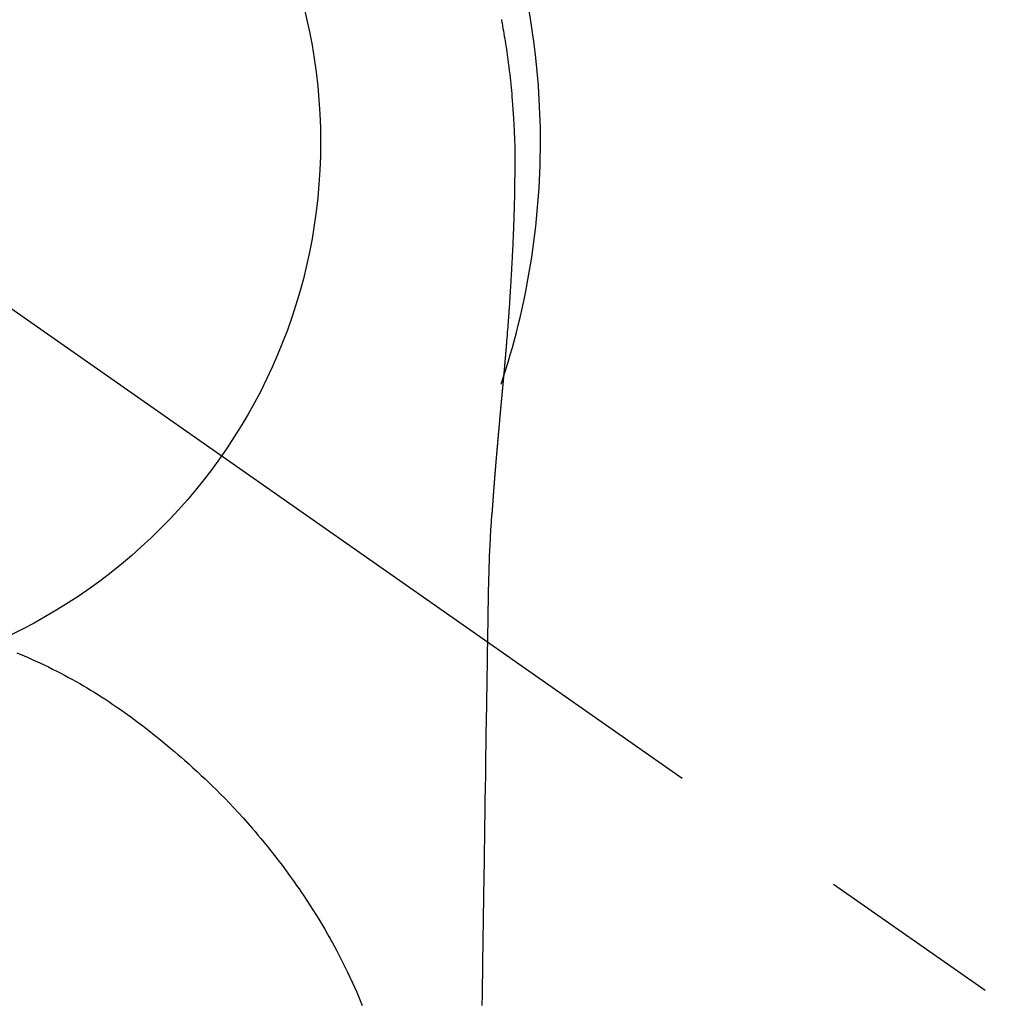
# Model space of a CAD drawing. Extents: x 55896 to 82369, y -11045 to -2175.
# Drawn here: x 73480 to 73513, y -4109 to -4076 of the extents above; entities that cross this region are included whole.
import ezdxf

# ---------------------------------------------------------------- set-up
doc = ezdxf.new("R2010")
doc.units = 0
doc.header["$LTSCALE"] = 50
doc.header["$MEASUREMENT"] = 0
doc.linetypes.add('CENTER2', pattern=[1.125, 0.75, -0.125, 0.125, -0.125])
doc.layers.get('0').update_dxf_attribs({"linetype": 'CONTINUOUS'})
doc.layers.get('DEFPOINTS').update_dxf_attribs({"color": 146, "linetype": 'CONTINUOUS'})
doc.layers.add('150-機器', color=8, linetype='CONTINUOUS')
doc.layers.add('160-文字', color=254, linetype='CONTINUOUS')
doc.styles.add('KH001', font='txt')
doc.dimstyles.new('KH1xx030', dxfattribs={"dimscale": 30, "dimtxt": 2, "dimasz": 0.6, "dimexe": 0.3, "dimexo": 1.2, "dimgap": 0.5, "dimtad": 3, "dimdec": 1, "dimdsep": 46, "dimlunit": 6, "dimtxsty": 'KH001', "dimblk": 'DOT', "dimcen": 1, "dimdle": 1, "dimclrd": 256, "dimclre": 256, "dimclrt": 256, "dimadec": 0, "dimazin": 0, "dimtfac": 1, "dimtdec": 1, "dimtix": 1, "dimtmove": 2, "dimatfit": 3, "dimldrblk": 'CLOSEDBLANK', "dimfxl": 1, "dimtolj": 1, "dimtzin": 0, "dimlwd": -1, "dimlwe": -1, "dimarcsym": 0})

# ---------------------------------------------------------------- blocks, each defined once
blk = doc.blocks.new('F402_H')
at = {"layer": '150-機器', "color": 13, "linetype": 'CENTER2'}
blk.add_line((0, 0), (244.018, -170.863), dxfattribs=at)
at = {"layer": '150-機器', "color": 13, "linetype": 'Continuous'}
for points in [[(24.61, 4.142), (24.618, 4.099), (24.625, 4.056), (24.633, 4.013), (24.649, 3.927), (24.664, 3.841), (24.679, 3.755), (24.694, 3.669), (24.709, 3.583), (24.723, 3.497), (24.737, 3.411), (24.751, 3.324), (24.771, 3.194), (24.79, 3.065), (24.809, 2.935), (24.827, 2.805), (24.844, 2.674), (24.86, 2.544), (24.876, 2.413), (24.892, 2.283), (24.904, 2.174), (24.916, 2.065), (24.927, 1.956), (24.938, 1.847), (24.949, 1.737), (24.959, 1.628), (24.968, 1.519), (24.977, 1.409), (24.989, 1.256), (25, 1.103), (25.011, 0.949), (25.02, 0.796), (25.024, 0.73), (25.028, 0.664), (25.031, 0.598), (25.034, 0.533), (25.038, 0.445), (25.041, 0.357), (25.044, 0.269), (25.048, 0.18), (25.053, 0.092), (25.058, 0.003), (25.062, -0.085), (25.065, -0.174), (25.066, -0.242), (25.066, -0.311), (25.066, -0.38), (25.065, -0.449), (25.065, -0.557), (25.064, -0.664), (25.064, -0.772), (25.063, -0.88), (25.063, -0.958), (25.062, -1.036), (25.061, -1.114), (25.06, -1.192), (25.059, -1.246), (25.059, -1.3), (25.058, -1.353), (25.057, -1.407), (25.056, -1.491), (25.054, -1.575), (25.053, -1.659), (25.051, -1.743), (25.05, -1.81), (25.049, -1.876), (25.048, -1.942), (25.046, -2.009), (25.044, -2.087), (25.042, -2.165), (25.04, -2.243), (25.037, -2.321), (25.035, -2.391), (25.033, -2.46), (25.031, -2.53), (25.029, -2.6), (25.026, -2.681), (25.023, -2.762), (25.02, -2.842), (25.017, -2.923), (25.015, -2.989), (25.012, -3.054), (25.01, -3.119), (25.007, -3.185), (25.005, -3.25), (25.002, -3.316), (24.999, -3.381), (24.996, -3.447), (24.993, -3.519), (24.99, -3.591), (24.986, -3.663), (24.982, -3.735), (24.98, -3.79), (24.977, -3.844), (24.974, -3.899), (24.971, -3.954), (24.967, -4.046), (24.962, -4.138), (24.957, -4.23), (24.952, -4.323), (24.949, -4.378), (24.946, -4.434), (24.943, -4.489), (24.939, -4.545), (24.935, -4.618), (24.931, -4.69), (24.927, -4.763), (24.923, -4.835), (24.917, -4.922), (24.912, -5.009), (24.906, -5.096), (24.901, -5.183), (24.894, -5.282), (24.887, -5.381), (24.881, -5.48), (24.874, -5.579), (24.87, -5.634), (24.866, -5.689), (24.862, -5.745), (24.858, -5.8), (24.852, -5.874), (24.847, -5.948), (24.842, -6.022), (24.837, -6.096), (24.83, -6.181), (24.824, -6.265), (24.817, -6.35), (24.811, -6.435), (24.803, -6.536), (24.794, -6.638), (24.786, -6.739), (24.778, -6.841)], [(24.778, -6.841), (24.778, -6.848), (24.777, -6.855), (24.776, -6.862), (24.776, -6.869), (24.775, -6.876), (24.775, -6.883), (24.774, -6.89), (24.774, -6.897), (24.773, -6.904), (24.772, -6.911), (24.772, -6.918), (24.771, -6.925), (24.771, -6.932), (24.77, -6.938), (24.77, -6.945), (24.769, -6.952), (24.768, -6.959), (24.768, -6.966), (24.767, -6.973), (24.767, -6.98), (24.766, -6.986), (24.765, -6.994), (24.765, -7.001), (24.764, -7.008), (24.764, -7.015), (24.763, -7.022), (24.763, -7.029), (24.762, -7.036), (24.761, -7.043), (24.761, -7.05), (24.76, -7.057), (24.76, -7.064), (24.759, -7.071), (24.758, -7.078), (24.758, -7.085), (24.757, -7.092), (24.757, -7.099), (24.756, -7.106), (24.755, -7.113), (24.755, -7.121), (24.754, -7.128), (24.754, -7.135), (24.753, -7.142), (24.752, -7.149), (24.752, -7.156), (24.751, -7.163), (24.75, -7.17), (24.75, -7.177), (24.749, -7.185), (24.749, -7.192), (24.748, -7.199), (24.747, -7.206), (24.747, -7.213), (24.746, -7.22), (24.746, -7.227), (24.745, -7.234), (24.744, -7.242), (24.744, -7.249), (24.743, -7.256), (24.742, -7.263), (24.742, -7.27), (24.741, -7.277), (24.741, -7.285), (24.74, -7.292), (24.739, -7.299), (24.739, -7.306), (24.738, -7.313), (24.737, -7.321), (24.737, -7.328), (24.736, -7.335), (24.736, -7.342), (24.735, -7.349), (24.734, -7.357), (24.734, -7.363), (24.733, -7.37), (24.732, -7.377), (24.732, -7.384), (24.731, -7.392), (24.731, -7.399), (24.73, -7.406), (24.729, -7.413), (24.729, -7.421), (24.728, -7.428), (24.727, -7.435), (24.727, -7.442), (24.726, -7.45), (24.725, -7.457), (24.725, -7.464), (24.724, -7.471), (24.724, -7.479), (24.723, -7.486), (24.722, -7.493), (24.722, -7.5), (24.721, -7.508), (24.72, -7.515), (24.72, -7.522), (24.719, -7.53), (24.718, -7.537), (24.718, -7.544), (24.717, -7.552), (24.716, -7.559), (24.716, -7.566), (24.715, -7.574), (24.714, -7.581), (24.714, -7.588), (24.713, -7.595), (24.713, -7.603), (24.712, -7.61), (24.711, -7.617), (24.711, -7.625), (24.71, -7.632), (24.709, -7.64), (24.709, -7.647), (24.708, -7.654), (24.707, -7.662), (24.707, -7.669), (24.706, -7.676), (24.705, -7.684), (24.705, -7.691), (24.704, -7.698), (24.703, -7.706), (24.703, -7.713), (24.702, -7.721), (24.701, -7.728), (24.701, -7.734), (24.7, -7.742), (24.699, -7.749), (24.699, -7.757), (24.698, -7.764), (24.697, -7.771), (24.697, -7.779), (24.696, -7.786), (24.695, -7.794), (24.695, -7.801), (24.694, -7.809), (24.693, -7.816), (24.693, -7.824), (24.692, -7.831), (24.691, -7.838), (24.691, -7.846), (24.69, -7.853), (24.689, -7.861), (24.689, -7.868), (24.688, -7.876), (24.687, -7.883), (24.687, -7.891), (24.686, -7.898), (24.685, -7.906), (24.685, -7.913), (24.684, -7.921), (24.683, -7.928), (24.682, -7.936), (24.682, -7.943), (24.681, -7.951), (24.68, -7.958), (24.68, -7.966), (24.679, -7.973), (24.678, -7.981), (24.678, -7.988), (24.677, -7.996), (24.676, -8.003), (24.676, -8.011), (24.675, -8.018), (24.674, -8.026), (24.674, -8.033), (24.673, -8.041), (24.672, -8.048), (24.672, -8.056), (24.671, -8.064), (24.67, -8.071), (24.669, -8.079), (24.669, -8.086), (24.668, -8.094), (24.667, -8.101), (24.667, -8.109), (24.666, -8.116), (24.665, -8.123), (24.665, -8.131), (24.664, -8.138), (24.663, -8.146), (24.663, -8.154), (24.662, -8.161), (24.661, -8.169), (24.66, -8.176), (24.66, -8.184), (24.659, -8.192), (24.658, -8.199), (24.658, -8.207), (24.657, -8.215), (24.656, -8.222), (24.656, -8.23), (24.655, -8.237), (24.654, -8.245), (24.653, -8.253), (24.653, -8.26), (24.652, -8.268), (24.651, -8.276), (24.651, -8.283), (24.65, -8.291), (24.649, -8.299), (24.648, -8.306), (24.648, -8.314), (24.647, -8.322), (24.646, -8.329), (24.646, -8.337), (24.645, -8.345), (24.644, -8.352), (24.644, -8.36), (24.643, -8.368), (24.642, -8.376), (24.641, -8.383), (24.641, -8.391), (24.64, -8.399), (24.639, -8.406), (24.639, -8.414), (24.638, -8.422), (24.637, -8.43), (24.636, -8.437), (24.636, -8.445), (24.635, -8.453), (24.634, -8.461), (24.634, -8.468), (24.633, -8.476), (24.632, -8.484), (24.631, -8.491), (24.631, -8.498), (24.63, -8.506), (24.629, -8.514), (24.629, -8.522), (24.628, -8.529), (24.627, -8.537), (24.626, -8.545), (24.626, -8.553), (24.625, -8.561), (24.624, -8.568), (24.624, -8.576), (24.623, -8.584), (24.622, -8.592), (24.621, -8.6), (24.621, -8.607), (24.62, -8.615), (24.619, -8.623), (24.618, -8.631), (24.618, -8.639), (24.617, -8.647), (24.616, -8.654), (24.616, -8.662), (24.615, -8.67), (24.614, -8.678), (24.613, -8.686), (24.613, -8.694), (24.612, -8.701), (24.611, -8.709), (24.611, -8.717), (24.61, -8.725), (24.609, -8.733), (24.608, -8.741), (24.608, -8.749), (24.607, -8.757), (24.606, -8.764), (24.605, -8.772), (24.605, -8.78), (24.604, -8.788), (24.603, -8.796), (24.603, -8.804), (24.602, -8.812), (24.601, -8.82), (24.6, -8.828), (24.6, -8.836), (24.599, -8.844), (24.598, -8.851), (24.597, -8.859), (24.597, -8.866), (24.596, -8.874), (24.595, -8.882), (24.594, -8.89), (24.594, -8.898), (24.593, -8.906), (24.592, -8.914), (24.592, -8.922), (24.591, -8.93), (24.59, -8.938), (24.589, -8.946), (24.589, -8.954), (24.588, -8.962), (24.587, -8.97), (24.586, -8.978), (24.586, -8.986), (24.585, -8.994), (24.584, -9.002), (24.583, -9.01), (24.583, -9.018), (24.582, -9.026), (24.581, -9.034), (24.581, -9.042), (24.58, -9.05), (24.579, -9.058), (24.578, -9.066), (24.578, -9.074), (24.577, -9.082), (24.576, -9.09), (24.575, -9.098), (24.575, -9.106), (24.574, -9.114), (24.573, -9.122), (24.572, -9.13), (24.572, -9.138), (24.571, -9.146), (24.57, -9.154), (24.569, -9.162), (24.569, -9.17), (24.568, -9.178), (24.567, -9.186), (24.566, -9.195), (24.566, -9.203), (24.565, -9.211), (24.564, -9.219), (24.564, -9.227), (24.563, -9.235), (24.562, -9.242), (24.561, -9.25), (24.561, -9.258), (24.56, -9.266), (24.559, -9.275), (24.558, -9.283), (24.558, -9.291), (24.557, -9.299), (24.556, -9.307), (24.555, -9.315), (24.555, -9.323), (24.554, -9.331), (24.553, -9.34), (24.552, -9.348), (24.552, -9.356), (24.551, -9.364), (24.55, -9.372), (24.549, -9.38), (24.549, -9.388), (24.548, -9.397), (24.548, -9.405), (24.547, -9.413), (24.547, -9.421), (24.546, -9.429), (24.545, -9.438), (24.544, -9.446), (24.544, -9.454), (24.543, -9.462), (24.542, -9.47), (24.541, -9.479), (24.541, -9.487), (24.54, -9.495), (24.539, -9.503), (24.538, -9.511), (24.538, -9.52), (24.537, -9.528), (24.536, -9.536), (24.536, -9.544), (24.535, -9.552), (24.534, -9.561), (24.533, -9.569), (24.533, -9.577), (24.532, -9.585), (24.531, -9.594), (24.53, -9.602), (24.53, -9.61), (24.529, -9.618), (24.528, -9.626), (24.527, -9.634), (24.527, -9.642), (24.526, -9.651), (24.525, -9.659), (24.524, -9.667), (24.524, -9.675), (24.523, -9.684), (24.522, -9.692), (24.521, -9.7), (24.521, -9.709), (24.52, -9.717), (24.519, -9.725), (24.518, -9.733), (24.518, -9.742), (24.517, -9.75), (24.516, -9.758), (24.515, -9.767), (24.515, -9.775), (24.514, -9.783), (24.513, -9.792), (24.512, -9.8), (24.512, -9.808), (24.511, -9.817), (24.51, -9.825), (24.509, -9.833), (24.509, -9.842), (24.508, -9.85), (24.507, -9.859), (24.506, -9.867), (24.506, -9.875), (24.505, -9.884), (24.504, -9.892), (24.503, -9.9), (24.503, -9.909), (24.502, -9.917), (24.501, -9.926), (24.5, -9.934), (24.5, -9.942), (24.499, -9.951), (24.498, -9.959), (24.497, -9.968), (24.497, -9.976), (24.496, -9.984), (24.495, -9.993), (24.494, -10), (24.494, -10.009), (24.493, -10.017), (24.492, -10.026), (24.491, -10.034), (24.491, -10.042), (24.49, -10.051), (24.489, -10.059), (24.488, -10.068), (24.488, -10.076), (24.487, -10.085), (24.486, -10.093), (24.485, -10.102), (24.485, -10.11), (24.484, -10.119), (24.483, -10.127), (24.482, -10.135), (24.482, -10.144), (24.481, -10.152), (24.48, -10.161), (24.479, -10.169), (24.479, -10.178), (24.478, -10.186), (24.477, -10.195), (24.476, -10.203), (24.476, -10.212), (24.475, -10.22), (24.474, -10.229), (24.474, -10.237), (24.473, -10.246), (24.472, -10.255), (24.471, -10.263), (24.471, -10.272), (24.47, -10.28), (24.469, -10.289), (24.468, -10.297), (24.468, -10.306), (24.467, -10.314), (24.466, -10.323), (24.465, -10.331), (24.465, -10.34), (24.464, -10.349), (24.463, -10.357), (24.462, -10.366), (24.462, -10.373), (24.461, -10.382), (24.46, -10.39), (24.459, -10.399), (24.459, -10.408), (24.458, -10.416), (24.457, -10.425), (24.456, -10.433), (24.456, -10.442), (24.455, -10.451), (24.454, -10.459), (24.453, -10.468), (24.453, -10.476), (24.452, -10.485), (24.451, -10.494), (24.45, -10.502), (24.45, -10.511), (24.449, -10.52), (24.448, -10.528), (24.448, -10.537), (24.447, -10.546), (24.446, -10.554), (24.445, -10.563), (24.445, -10.571), (24.444, -10.58), (24.443, -10.589), (24.442, -10.597), (24.442, -10.606), (24.441, -10.615), (24.44, -10.623), (24.439, -10.632), (24.439, -10.641), (24.438, -10.65), (24.437, -10.658), (24.436, -10.667), (24.436, -10.676), (24.435, -10.684), (24.434, -10.693), (24.434, -10.702), (24.433, -10.71), (24.432, -10.719), (24.431, -10.728), (24.431, -10.737), (24.43, -10.745), (24.429, -10.753), (24.428, -10.762), (24.428, -10.77), (24.427, -10.779), (24.426, -10.788), (24.425, -10.797), (24.425, -10.805), (24.424, -10.814), (24.423, -10.823), (24.422, -10.832), (24.422, -10.84), (24.421, -10.849), (24.42, -10.858), (24.42, -10.867), (24.419, -10.876), (24.418, -10.884), (24.417, -10.893), (24.417, -10.902), (24.416, -10.911), (24.415, -10.919), (24.414, -10.928), (24.414, -10.937), (24.413, -10.946), (24.412, -10.955), (24.412, -10.964), (24.411, -10.972), (24.41, -10.981), (24.409, -10.99), (24.409, -10.999), (24.408, -11.008), (24.407, -11.016), (24.406, -11.025), (24.406, -11.034), (24.405, -11.043), (24.404, -11.052), (24.404, -11.061), (24.403, -11.069), (24.402, -11.078), (24.401, -11.087), (24.401, -11.096), (24.4, -11.105), (24.399, -11.114), (24.399, -11.123), (24.398, -11.131), (24.397, -11.139), (24.396, -11.148), (24.396, -11.157), (24.395, -11.166), (24.394, -11.175), (24.393, -11.184), (24.393, -11.193), (24.392, -11.202), (24.391, -11.211), (24.391, -11.219), (24.39, -11.228), (24.389, -11.237), (24.388, -11.246), (24.388, -11.255), (24.387, -11.264), (24.386, -11.273), (24.386, -11.282), (24.385, -11.291), (24.384, -11.3), (24.383, -11.309), (24.383, -11.318), (24.382, -11.327), (24.381, -11.336), (24.381, -11.345), (24.38, -11.354), (24.379, -11.363), (24.378, -11.371), (24.378, -11.38), (24.377, -11.389), (24.376, -11.398), (24.376, -11.407), (24.375, -11.416), (24.374, -11.425), (24.373, -11.434), (24.373, -11.443), (24.372, -11.452), (24.371, -11.461), (24.371, -11.47), (24.37, -11.479), (24.369, -11.488), (24.369, -11.497), (24.368, -11.505), (24.367, -11.514), (24.366, -11.523), (24.366, -11.532), (24.365, -11.542), (24.364, -11.551), (24.364, -11.56), (24.363, -11.569), (24.362, -11.578), (24.362, -11.587), (24.361, -11.596), (24.36, -11.605), (24.359, -11.614), (24.359, -11.623), (24.358, -11.632), (24.357, -11.641), (24.357, -11.65), (24.356, -11.659), (24.355, -11.668), (24.355, -11.677), (24.354, -11.686), (24.353, -11.696), (24.352, -11.705), (24.352, -11.714), (24.351, -11.723), (24.35, -11.732), (24.35, -11.741), (24.349, -11.75), (24.348, -11.759), (24.348, -11.768), (24.347, -11.777), (24.346, -11.787), (24.346, -11.796), (24.345, -11.805), (24.344, -11.814), (24.343, -11.823), (24.343, -11.832), (24.342, -11.841), (24.341, -11.851), (24.341, -11.86), (24.34, -11.869), (24.339, -11.878), (24.339, -11.886), (24.338, -11.895), (24.337, -11.904), (24.337, -11.914), (24.336, -11.923), (24.335, -11.932), (24.335, -11.941), (24.334, -11.95), (24.333, -11.96), (24.333, -11.969), (24.332, -11.978), (24.331, -11.987), (24.33, -11.996), (24.33, -12.006), (24.329, -12.015), (24.328, -12.024), (24.328, -12.033), (24.327, -12.042), (24.326, -12.052), (24.326, -12.061), (24.325, -12.07), (24.324, -12.079), (24.324, -12.089), (24.323, -12.098), (24.322, -12.107), (24.322, -12.116), (24.321, -12.126), (24.32, -12.135), (24.32, -12.144), (24.319, -12.153), (24.318, -12.163), (24.318, -12.172), (24.317, -12.181), (24.316, -12.191), (24.316, -12.2), (24.315, -12.209), (24.314, -12.218), (24.314, -12.228), (24.313, -12.237), (24.312, -12.246), (24.312, -12.256), (24.311, -12.264), (24.311, -12.273), (24.31, -12.283), (24.309, -12.292), (24.309, -12.301), (24.308, -12.311), (24.307, -12.32), (24.307, -12.329), (24.306, -12.339), (24.305, -12.348), (24.305, -12.357), (24.304, -12.367), (24.303, -12.376), (24.303, -12.385), (24.302, -12.395), (24.301, -12.404), (24.301, -12.413), (24.3, -12.423), (24.299, -12.432), (24.299, -12.441), (24.298, -12.451), (24.297, -12.46), (24.297, -12.47), (24.296, -12.479), (24.296, -12.488), (24.295, -12.498), (24.294, -12.507), (24.294, -12.516), (24.293, -12.526), (24.292, -12.535), (24.292, -12.544), (24.291, -12.554), (24.29, -12.563), (24.29, -12.573), (24.289, -12.582), (24.288, -12.591)], [(24.281, -12.591), (24.265, -12.851), (24.248, -13.111), (24.233, -13.371), (24.219, -13.631), (24.21, -13.816), (24.202, -14.002), (24.194, -14.187), (24.187, -14.373), (24.181, -14.566), (24.175, -14.759), (24.171, -14.953), (24.167, -15.146), (24.166, -15.233), (24.165, -15.321), (24.163, -15.408), (24.162, -15.496), (24.16, -15.616), (24.158, -15.735), (24.156, -15.855), (24.154, -15.975), (24.152, -16.108), (24.15, -16.241), (24.148, -16.374), (24.145, -16.507), (24.143, -16.627), (24.141, -16.746), (24.139, -16.866), (24.137, -16.985), (24.135, -17.122), (24.133, -17.258), (24.131, -17.395), (24.128, -17.532), (24.125, -17.765), (24.121, -17.999), (24.117, -18.233), (24.113, -18.467), (24.11, -18.7), (24.106, -18.934), (24.102, -19.167), (24.098, -19.401), (24.094, -19.658), (24.09, -19.915), (24.086, -20.172), (24.082, -20.43), (24.079, -20.675), (24.075, -20.921), (24.071, -21.167), (24.068, -21.412), (24.061, -21.842), (24.054, -22.272), (24.047, -22.703), (24.041, -23.133), (24.035, -23.547), (24.029, -23.961), (24.024, -24.375), (24.019, -24.789), (24.008, -25.53), (23.998, -26.27), (23.986, -27.01), (23.975, -27.75), (23.969, -28.111), (23.963, -28.472), (23.958, -28.834), (23.952, -29.195)], [(24.168, -15.151), (24.168, -15.152), (24.168, -15.153), (24.168, -15.154), (24.168, -15.155), (24.168, -15.156), (24.168, -15.157), (24.168, -15.158), (24.168, -15.159), (24.168, -15.16), (24.168, -15.161), (24.168, -15.162), (24.168, -15.163), (24.167, -15.164), (24.167, -15.165), (24.167, -15.166), (24.167, -15.167), (24.167, -15.168), (24.167, -15.169), (24.167, -15.17), (24.167, -15.171), (24.167, -15.172), (24.167, -15.173), (24.167, -15.174), (24.167, -15.175), (24.167, -15.176), (24.167, -15.177), (24.167, -15.178), (24.167, -15.179), (24.167, -15.18), (24.167, -15.181), (24.167, -15.182), (24.167, -15.183), (24.167, -15.184), (24.167, -15.185), (24.167, -15.186), (24.167, -15.187), (24.167, -15.188), (24.167, -15.189), (24.167, -15.19), (24.167, -15.191), (24.167, -15.192), (24.167, -15.193), (24.167, -15.194), (24.167, -15.195), (24.167, -15.196), (24.167, -15.197), (24.167, -15.198), (24.167, -15.199), (24.167, -15.2), (24.167, -15.201), (24.167, -15.202), (24.167, -15.203), (24.167, -15.204), (24.167, -15.205), (24.167, -15.206), (24.167, -15.207), (24.167, -15.208), (24.167, -15.209), (24.167, -15.21), (24.167, -15.211), (24.167, -15.212), (24.167, -15.213), (24.167, -15.214), (24.167, -15.215), (24.167, -15.216), (24.167, -15.217), (24.167, -15.218), (24.167, -15.219), (24.167, -15.22), (24.167, -15.221), (24.166, -15.221), (24.166, -15.222), (24.166, -15.223), (24.166, -15.224), (24.166, -15.225), (24.166, -15.226), (24.166, -15.227)], [(8.232, -17.272), (8.482, -17.377), (8.615, -17.435), (8.749, -17.494), (8.881, -17.554), (9.013, -17.615), (9.157, -17.683), (9.301, -17.752), (9.444, -17.822), (9.586, -17.894), (9.719, -17.962), (9.851, -18.031), (9.983, -18.102), (10.115, -18.174), (10.24, -18.244), (10.365, -18.315), (10.489, -18.387), (10.613, -18.46), (10.729, -18.53), (10.844, -18.6), (10.958, -18.672), (11.072, -18.744), (11.21, -18.833), (11.347, -18.924), (11.483, -19.015), (11.619, -19.107), (11.738, -19.19), (11.856, -19.273), (11.974, -19.357), (12.091, -19.442), (12.293, -19.593), (12.493, -19.746), (12.692, -19.901), (12.889, -20.058), (13.031, -20.172), (13.172, -20.286), (13.312, -20.401), (13.452, -20.518), (13.564, -20.612), (13.676, -20.708), (13.788, -20.804), (13.898, -20.901), (14.043, -21.028), (14.186, -21.157), (14.329, -21.287), (14.47, -21.418), (14.596, -21.537), (14.721, -21.656), (14.845, -21.776), (14.968, -21.897), (15.12, -22.05), (15.272, -22.204), (15.422, -22.359), (15.57, -22.516), (15.726, -22.685), (15.88, -22.854), (16.033, -23.026), (16.183, -23.198), (16.285, -23.316), (16.385, -23.435), (16.485, -23.554), (16.583, -23.674), (16.703, -23.822), (16.822, -23.971), (16.94, -24.121), (17.056, -24.272), (17.197, -24.457), (17.335, -24.644), (17.472, -24.831), (17.608, -25.021), (17.69, -25.138), (17.772, -25.256), (17.853, -25.374), (17.934, -25.493), (18.037, -25.648), (18.138, -25.803), (18.238, -25.959), (18.337, -26.116), (18.439, -26.282), (18.54, -26.45), (18.64, -26.619), (18.738, -26.788), (18.779, -26.861), (18.821, -26.934), (18.862, -27.008), (18.902, -27.081), (19.034, -27.325), (19.163, -27.571), (19.288, -27.818), (19.41, -28.068), (19.49, -28.237), (19.569, -28.407), (19.647, -28.578), (19.722, -28.75), (19.818, -28.975), (19.911, -29.202)]]:
    blk.add_lwpolyline(points, dxfattribs=at)
for start, end in [(0, 197.7244), (341.5838, 0)]:
    blk.add_arc((0, 0), 25.931, start, end, dxfattribs=at)
at = {"layer": 'DEFPOINTS'}
blk.add_circle((0, 0), 18.5, dxfattribs=at)
blk = doc.blocks.new('_ClosedBlank')
at = {"color": 0, "linetype": 'ByBlock', "lineweight": -2}
for p, q in [((-1, 0.1667), (0, 0)), ((-1, 0.1667), (-1, -0.1667)), ((0, 0), (-1, -0.1667))]:
    blk.add_line(p, q, dxfattribs=at)
blk = doc.blocks.new('_Dot')
at = {"color": 0, "linetype": 'ByBlock', "lineweight": -2}
blk.add_line((-0.5, 0), (-1, 0), dxfattribs=at)
at = {"color": 0, "linetype": 'ByBlock', "const_width": 0.5}
blk.add_lwpolyline([(-0.25, 0, 1), (0.25, 0, 1)], format="xyb", close=True, dxfattribs=at)

msp = doc.modelspace()

# ---------------------------------------------------------------- block references
at = {"layer": '150-機器'}
msp.add_blockref('F402_H', (73471.983, -4079.866), dxfattribs=at)

# ---------------------------------------------------------------- leaders
at = {"layer": '160-文字'}
msp.add_leader([(73354.976, -4080.058), (74471.959, -4627.25)], dimstyle='KH1xx030', override={"dimgap": 0.5, "dimtad": 1}, dxfattribs=at)
at = {"layer": '160-文字', "annotation_type": 0, "has_hookline": 1, "hookline_direction": 0, "text_width": 1357.92}
msp.add_leader([(73233.777, -4101.272), (73904.395, -5448.933), (73904.995, -5448.933)], dimstyle='KH1xx030', override={"dimgap": 0.5, "dimtad": 1}, dxfattribs=at)

doc.saveas('drawing.dxf')
